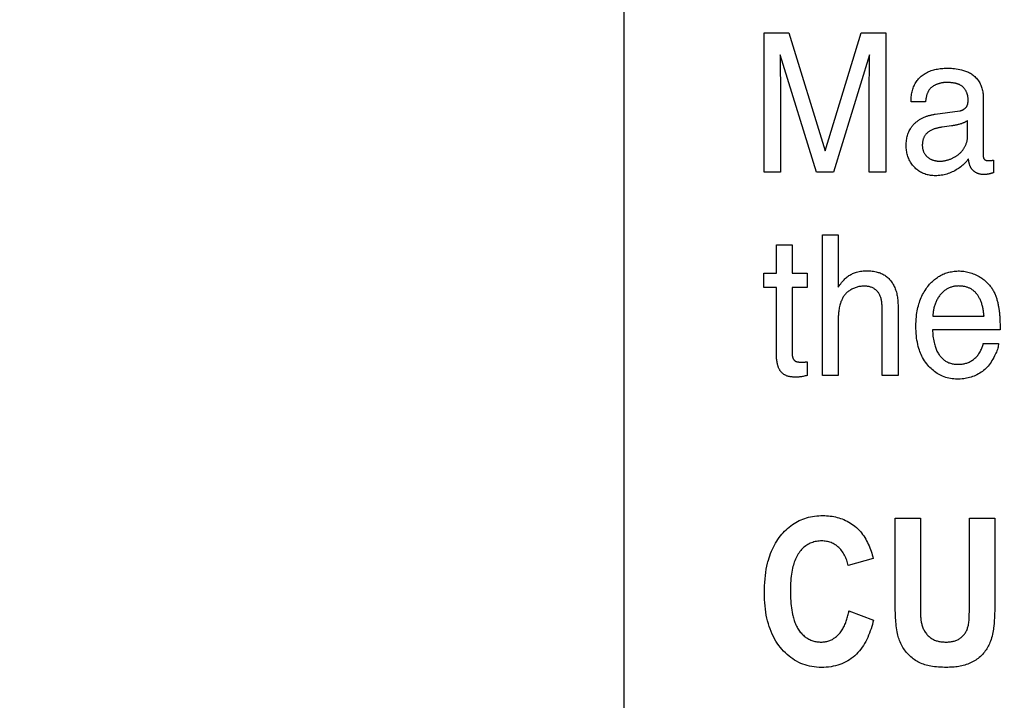
# Model space of a CAD drawing. Units: millimetres. Extents: x 0 to 1189, y 0 to 841.
# Drawn here: x 804 to 807, y 288 to 290 of the extents above; entities that cross this region are included whole.
import ezdxf

# ---------------------------------------------------------------- set-up
doc = ezdxf.new("R2010")
doc.units = ezdxf.units.MM
doc.header["$LTSCALE"] = 65.395
doc.layers.get('0').update_dxf_attribs({"linetype": 'CONTINUOUS'})
doc.layers.add('7_ALL_FEATURES', color=7, linetype='CONTINUOUS')
doc.layers.add('DEF_DRAFT_DIM', color=7, linetype='CONTINUOUS')
doc.styles.add('TEXTSTYLE_2', font='ar_wgl__.ttf')
doc.dimstyles.new('DIMSTYLE_4', dxfattribs={"dimtxt": 8.5, "dimasz": 3, "dimexe": 0.8, "dimexo": 0.2, "dimgap": 2.125, "dimtad": 1, "dimdec": 1, "dimlfac": 5, "dimdsep": 46, "dimtxsty": 'TEXTSTYLE_2', "dimblk": 'OPEN', "dimblk1": 'OPEN', "dimblk2": 'OPEN', "dimcen": 0.09, "dimazin": 2, "dimtp": 0.5, "dimtm": 0.5, "dimtfac": 1, "dimtdec": 1, "dimtofl": 0, "dimtmove": 0, "dimatfit": 3, "dimldrblk": 'OPEN', "dimfxl": 0, "dimtolj": 1, "dimarcsym": 0})

# ---------------------------------------------------------------- blocks, each defined once
blk = doc.blocks.new('*D14')
at = {"layer": 'DEF_DRAFT_DIM', "color": 2, "linetype": 'Continuous'}
for p, q in [((876.5159, 345.7268), (752.6792, 345.7268)), ((753.4792, 345.7268), (753.4792, 305.7268)), ((753.4792, 265.7268), (753.4792, 305.7268)), ((876.5159, 265.7268), (752.6792, 265.7268))]:
    blk.add_line(p, q, dxfattribs=at)
blk = doc.blocks.new('_NONE')
blk = doc.blocks.new('_OPEN')
at = {"color": 0, "linetype": 'ByBlock'}
for p, q in [((0, 0), (-1, 0.1167)), ((-1, -0.1167), (0, 0)), ((-1, 0), (0, 0))]:
    blk.add_line(p, q, dxfattribs=at)

msp = doc.modelspace()

# ---------------------------------------------------------------- linework, layer by layer
at = {"layer": '7_ALL_FEATURES', "color": 7, "linetype": 'Continuous'}
msp.add_line((806.0628, 294.1268), (806.0628, 284.1268), dxfattribs=at)
at = {"layer": '7_ALL_FEATURES', "color": 40, "linetype": 'Continuous'}
for p, q in [((806.5028, 289.5618), (806.5028, 289.9989)), ((806.5028, 289.9989), (806.5795, 289.9989)), ((806.5795, 289.9989), (806.6936, 289.6293)), ((806.6936, 289.6293), (806.8067, 289.9989)), ((806.8067, 289.9989), (806.8833, 289.9989)), ((806.8833, 289.9989), (806.8833, 289.5618)), ((806.5526, 289.9304), (806.5526, 289.9104)), ((806.6667, 289.5618), (806.5526, 289.9304)), ((806.8329, 289.9304), (806.72, 289.5618)), ((806.8328, 289.9039), (806.8329, 289.9304)), ((806.8325, 289.8774), (806.8328, 289.9039)), ((806.832, 289.8464), (806.8325, 289.8774)), ((806.554, 289.8263), (806.554, 289.5618)), ((806.8318, 289.8286), (806.832, 289.8464)), ((806.8318, 289.5618), (806.8318, 289.8286)), ((807.1888, 289.8003), (807.1888, 289.6165)), ((807.008, 289.7829), (806.9627, 289.7829)), ((807.0386, 289.744), (807.1159, 289.7546)), ((807.0898, 289.7073), (807.0605, 289.7033)), ((807.1401, 289.6807), (807.1401, 289.7237)), ((807.1888, 289.6165), (807.1888, 289.6155)), ((807.2208, 289.5999), (807.2208, 289.5604)), ((806.554, 289.5618), (806.5028, 289.5618)), ((806.72, 289.5618), (806.6667, 289.5618)), ((806.8833, 289.5618), (806.8318, 289.5618)), ((807.1891, 289.555), (807.1874, 289.555)), ((807.1908, 289.555), (807.1891, 289.555)), ((807.1925, 289.555), (807.1908, 289.555)), ((806.6858, 288.9252), (806.6858, 289.3659)), ((806.6858, 289.3659), (806.7345, 289.3659)), ((806.7345, 289.3659), (806.7345, 289.202)), ((806.5411, 289.2456), (806.5411, 289.3348)), ((806.5411, 289.3348), (806.5904, 289.3348)), ((806.5904, 289.3348), (806.5904, 289.2456)), ((806.502, 289.2013), (806.502, 289.2456)), ((806.502, 289.2456), (806.5411, 289.2456)), ((806.5904, 289.2456), (806.6369, 289.2456)), ((806.6369, 289.2456), (806.6369, 289.2013)), ((806.5411, 289.2013), (806.502, 289.2013)), ((806.5411, 288.9894), (806.5411, 289.2013)), ((806.5904, 289.2013), (806.5904, 288.9926)), ((806.6369, 289.2013), (806.5904, 289.2013)), ((806.8721, 288.9252), (806.8721, 289.135)), ((806.9222, 289.1347), (806.9223, 288.9252)), ((807.0313, 289.1109), (807.1913, 289.1109)), ((807.2415, 289.0835), (807.2415, 289.0758)), ((807.2415, 289.0681), (807.0301, 289.0681)), ((807.2415, 289.0758), (807.2415, 289.0681)), ((807.1891, 289.0257), (807.2372, 289.0257)), ((806.6369, 288.968), (806.6369, 288.9252)), ((806.7345, 288.9252), (806.6858, 288.9252)), ((806.9223, 288.9252), (806.8721, 288.9252)), ((806.9126, 288.2328), (806.9126, 288.4781)), ((806.9126, 288.4781), (806.9919, 288.4781)), ((806.9919, 288.4781), (806.9919, 288.2222)), ((807.1463, 288.2236), (807.1463, 288.4781)), ((807.1463, 288.4781), (807.2255, 288.4781)), ((806.844, 288.3513), (806.7656, 288.3294)), ((806.7683, 288.1873), (806.8451, 288.1587)), ((806.9921, 288.1908), (806.9922, 288.1853))]:
    msp.add_line(p, q, dxfattribs=at)
for points in [[(806.5526, 289.9104), (806.5527, 289.9037), (806.553, 289.8825)], [(806.553, 289.8825), (806.5539, 289.8396), (806.554, 289.833), (806.554, 289.8263)], [(806.9627, 289.7829), (806.9628, 289.7869), (806.963, 289.7908), (806.9633, 289.7947), (806.9636, 289.7987), (806.9641, 289.8026), (806.9646, 289.8065), (806.9653, 289.8104), (806.9661, 289.8143), (806.967, 289.8181), (806.968, 289.8219), (806.9692, 289.8257), (806.9706, 289.8294), (806.9721, 289.833), (806.9737, 289.8364), (806.9755, 289.8397), (806.9774, 289.8429), (806.9794, 289.846), (806.9816, 289.8491), (806.9839, 289.852), (806.9864, 289.8549), (806.9889, 289.8576), (806.9916, 289.8602), (806.9944, 289.8628), (806.9973, 289.8651), (807.0005, 289.8676), (807.0039, 289.8698), (807.0073, 289.8719), (807.0109, 289.8739), (807.0145, 289.8757), (807.0182, 289.8774), (807.022, 289.879), (807.0258, 289.8804), (807.0297, 289.8817), (807.0337, 289.8828), (807.0377, 289.8838), (807.0417, 289.8847), (807.0458, 289.8855), (807.0499, 289.8862), (807.054, 289.8868), (807.0581, 289.8872), (807.0623, 289.8876), (807.0664, 289.8879), (807.0705, 289.8881), (807.0746, 289.8881), (807.0795, 289.8881), (807.0844, 289.888), (807.0892, 289.8877), (807.0941, 289.8873), (807.0989, 289.8868), (807.1044, 289.8861), (807.1099, 289.8852), (807.1153, 289.8841), (807.1208, 289.8828), (807.124, 289.882), (807.1272, 289.8811), (807.1304, 289.8801), (807.1336, 289.879), (807.1368, 289.8778), (807.1399, 289.8766), (807.1429, 289.8752), (807.1459, 289.8737), (807.1489, 289.8721), (807.1517, 289.8704), (807.1545, 289.8686), (807.1572, 289.8666), (807.1599, 289.8643), (807.1626, 289.862), (807.1651, 289.8594), (807.1675, 289.8568), (807.1698, 289.854), (807.172, 289.8511), (807.1741, 289.8481), (807.176, 289.845), (807.1779, 289.8418), (807.1796, 289.8386), (807.1811, 289.8353), (807.1825, 289.8319), (807.1838, 289.8285), (807.185, 289.825), (807.186, 289.8215), (807.1868, 289.818), (807.1876, 289.8144), (807.1881, 289.8109), (807.1885, 289.8073), (807.1888, 289.8038), (807.1888, 289.8003)], [(807.0734, 289.8431), (807.0717, 289.8431), (807.0701, 289.8431), (807.0683, 289.843), (807.0666, 289.8429), (807.0649, 289.8427), (807.0632, 289.8425), (807.0614, 289.8422), (807.0597, 289.842), (807.058, 289.8417), (807.0562, 289.8413), (807.0545, 289.8409), (807.0528, 289.8405), (807.0511, 289.84), (807.0494, 289.8395), (807.0477, 289.839), (807.046, 289.8384), (807.0443, 289.8378), (807.0427, 289.8372), (807.0411, 289.8365), (807.0395, 289.8357), (807.0379, 289.835), (807.0364, 289.8342), (807.0348, 289.8333), (807.0334, 289.8325), (807.0319, 289.8315), (807.0305, 289.8306), (807.0291, 289.8296), (807.0278, 289.8285), (807.0265, 289.8275), (807.0252, 289.8264), (807.024, 289.8252), (807.0229, 289.824), (807.0217, 289.8228), (807.0207, 289.8215), (807.0197, 289.8202), (807.0188, 289.8189), (807.0179, 289.8175), (807.0171, 289.8162), (807.0163, 289.8147), (807.0155, 289.8133), (807.0149, 289.8118), (807.0142, 289.8103), (807.0136, 289.8088), (807.0131, 289.8073), (807.0125, 289.8057), (807.012, 289.8041), (807.0116, 289.8025), (807.0111, 289.8009), (807.0107, 289.7993), (807.0104, 289.7977), (807.01, 289.796), (807.0097, 289.7944), (807.0094, 289.7927), (807.0091, 289.7911), (807.0089, 289.7895), (807.0086, 289.7878), (807.0084, 289.7862), (807.0082, 289.7845), (807.008, 289.7829)], [(807.1416, 289.7907), (807.1415, 289.7923), (807.1415, 289.794), (807.1413, 289.7956), (807.1411, 289.7972), (807.1409, 289.7989), (807.1406, 289.8005), (807.1403, 289.8022), (807.1399, 289.8038), (807.1394, 289.8054), (807.1389, 289.8071), (807.1384, 289.8087), (807.1378, 289.8103), (807.1372, 289.8118), (807.1365, 289.8134), (807.1357, 289.8149), (807.135, 289.8164), (807.1341, 289.8179), (807.1333, 289.8193), (807.1324, 289.8207), (807.1314, 289.8221), (807.1304, 289.8234), (807.1294, 289.8247), (807.1283, 289.826), (807.1272, 289.8272), (807.1261, 289.8284), (807.1249, 289.8295), (807.1237, 289.8305), (807.1224, 289.8315), (807.1211, 289.8325), (807.1198, 289.8334), (807.1184, 289.8342), (807.117, 289.835), (807.1156, 289.8358), (807.1141, 289.8365), (807.1126, 289.8372), (807.1111, 289.8378), (807.1096, 289.8383), (807.108, 289.8389), (807.1065, 289.8394), (807.1049, 289.8398), (807.1033, 289.8402), (807.1017, 289.8406), (807.1, 289.841), (807.0984, 289.8413), (807.0967, 289.8416), (807.0951, 289.8418), (807.0934, 289.8421), (807.0917, 289.8423), (807.09, 289.8424), (807.0884, 289.8426), (807.0867, 289.8427), (807.085, 289.8428), (807.0833, 289.8429), (807.0817, 289.843), (807.08, 289.8431), (807.0783, 289.8431), (807.0767, 289.8431), (807.075, 289.8431), (807.0734, 289.8431)], [(807.1159, 289.7546), (807.1168, 289.7548), (807.1177, 289.7549), (807.1185, 289.7552), (807.1194, 289.7554), (807.1203, 289.7557), (807.1211, 289.7559), (807.122, 289.7563), (807.1229, 289.7566), (807.1237, 289.757), (807.1245, 289.7573), (807.1254, 289.7578), (807.1262, 289.7582), (807.127, 289.7586), (807.1278, 289.7591), (807.1286, 289.7596), (807.1293, 289.7602), (807.1301, 289.7607), (807.1308, 289.7613), (807.1315, 289.7618), (807.1322, 289.7624), (807.1329, 289.7631), (807.1336, 289.7637), (807.1342, 289.7644), (807.1348, 289.765), (807.1354, 289.7657), (807.136, 289.7664), (807.1365, 289.7671), (807.137, 289.7679), (807.1375, 289.7686), (807.1379, 289.7694), (807.1383, 289.7702), (807.1387, 289.771), (807.139, 289.7718), (807.1394, 289.7726), (807.1397, 289.7734), (807.1399, 289.7742), (807.1402, 289.775), (807.1404, 289.7759), (807.1406, 289.7767), (807.1407, 289.7776), (807.1409, 289.7784), (807.141, 289.7793), (807.1411, 289.7802), (807.1412, 289.781), (807.1413, 289.7819), (807.1414, 289.7828), (807.1414, 289.7837), (807.1415, 289.7846), (807.1415, 289.7855), (807.1415, 289.7863), (807.1415, 289.7872), (807.1416, 289.7881), (807.1416, 289.789), (807.1416, 289.7907)], [(806.9629, 289.7018), (806.9641, 289.7036), (806.9655, 289.7054), (806.9669, 289.7072), (806.9683, 289.7089), (806.9698, 289.7106), (806.9713, 289.7122), (806.9728, 289.7138), (806.9745, 289.7154), (806.9762, 289.717), (806.978, 289.7186), (806.9798, 289.7201), (806.9817, 289.7215), (806.9836, 289.7229), (806.9855, 289.7243), (806.9875, 289.7256), (806.9895, 289.7269), (806.9915, 289.7281), (806.9936, 289.7293), (806.9957, 289.7304), (806.9978, 289.7315), (806.9999, 289.7326), (807.0021, 289.7336), (807.0043, 289.7345), (807.0065, 289.7355), (807.0087, 289.7363), (807.011, 289.7372), (807.0132, 289.738), (807.0155, 289.7387), (807.0178, 289.7394), (807.0201, 289.7401), (807.0224, 289.7407), (807.0247, 289.7413), (807.027, 289.7419), (807.0294, 289.7424), (807.0317, 289.7428), (807.034, 289.7433), (807.0363, 289.7437), (807.0386, 289.744)], [(807.1426, 289.6041), (807.1401, 289.6006), (807.1374, 289.5972), (807.1345, 289.5939), (807.1316, 289.5907), (807.1285, 289.5876), (807.1253, 289.5846), (807.1219, 289.5817), (807.1185, 289.579), (807.115, 289.5763), (807.1114, 289.5738), (807.1077, 289.5714), (807.1039, 289.5691), (807.1001, 289.5669), (807.0961, 289.5648), (807.092, 289.5628), (807.0878, 289.5609), (807.0836, 289.5592), (807.0794, 289.5577), (807.0751, 289.5563), (807.0707, 289.555), (807.0663, 289.5539), (807.0618, 289.553), (807.0572, 289.5523), (807.0526, 289.5517), (807.048, 289.5513), (807.0434, 289.5511), (807.0388, 289.5511), (807.035, 289.5512), (807.0313, 289.5514), (807.0275, 289.5517), (807.0238, 289.5521), (807.0201, 289.5527), (807.0165, 289.5535), (807.0128, 289.5543), (807.0093, 289.5553), (807.0057, 289.5565), (807.0022, 289.5578), (806.999, 289.5593), (806.9958, 289.5608), (806.9927, 289.5625), (806.9896, 289.5644), (806.9866, 289.5663), (806.9838, 289.5684), (806.9809, 289.5706), (806.9782, 289.573), (806.9756, 289.5754), (806.9731, 289.5779), (806.9704, 289.5809), (806.9678, 289.584), (806.9654, 289.5872), (806.9631, 289.5905), (806.961, 289.5939), (806.959, 289.5974), (806.9572, 289.601), (806.9555, 289.6046), (806.954, 289.6084), (806.9528, 289.6118), (806.9516, 289.6153), (806.9507, 289.6188), (806.9499, 289.6224), (806.9492, 289.626), (806.9486, 289.6298), (806.9481, 289.6337), (806.9478, 289.6376), (806.9476, 289.6414), (806.9475, 289.6453), (806.9476, 289.6495), (806.9478, 289.6537), (806.9481, 289.6579), (806.9485, 289.6621), (806.9491, 289.6662), (806.9498, 289.6699), (806.9506, 289.6737), (806.9515, 289.6774), (806.9526, 289.681), (806.9539, 289.6846), (806.9553, 289.6882), (806.957, 289.6917), (806.9588, 289.6952), (806.9607, 289.6985), (806.9629, 289.7018)], [(807.0605, 289.7033), (807.0584, 289.703), (807.0562, 289.7027), (807.054, 289.7023), (807.0519, 289.7019), (807.0497, 289.7015), (807.0475, 289.7011), (807.0454, 289.7006), (807.0432, 289.7001), (807.0411, 289.6995), (807.0389, 289.6989), (807.0368, 289.6983), (807.0347, 289.6976), (807.0327, 289.6968), (807.0306, 289.696), (807.0286, 289.6952), (807.0267, 289.6942), (807.0247, 289.6932), (807.0228, 289.6922), (807.0209, 289.691), (807.0193, 289.6899), (807.0178, 289.6888), (807.0162, 289.6876), (807.0147, 289.6864), (807.0133, 289.6851), (807.0119, 289.6837), (807.0106, 289.6824), (807.0093, 289.6809), (807.0081, 289.6794), (807.0069, 289.6779), (807.0058, 289.6763), (807.0048, 289.6747), (807.0039, 289.673), (807.0031, 289.6714), (807.0023, 289.6697), (807.0016, 289.6681), (807.001, 289.6664), (807.0005, 289.6646), (807, 289.6629), (806.9996, 289.6611), (806.9992, 289.6593), (806.9989, 289.6575), (806.9986, 289.6557), (806.9984, 289.6539), (806.9983, 289.6521), (806.9982, 289.6502), (806.9981, 289.6484), (806.9981, 289.6466), (806.9981, 289.6448), (806.9982, 289.643), (806.9984, 289.6412), (806.9985, 289.6394), (806.9988, 289.6377), (806.999, 289.6359), (806.9994, 289.6342), (806.9998, 289.6325), (807.0003, 289.6308), (807.0008, 289.6291), (807.0014, 289.6274), (807.002, 289.6258), (807.0028, 289.6242), (807.0036, 289.6226), (807.0045, 289.621), (807.0055, 289.6195), (807.0065, 289.618), (807.0075, 289.6166), (807.0087, 289.6152), (807.0099, 289.6138), (807.0111, 289.6125), (807.0124, 289.6113), (807.0137, 289.6101)], [(807.1401, 289.7237), (807.1388, 289.7229), (807.1375, 289.722), (807.1362, 289.7212), (807.1348, 289.7205), (807.1334, 289.7197), (807.132, 289.719), (807.1306, 289.7183), (807.1292, 289.7177), (807.1278, 289.7171), (807.1263, 289.7164), (807.1249, 289.7159), (807.1234, 289.7153), (807.1219, 289.7148), (807.1204, 289.7142), (807.1189, 289.7137), (807.1175, 289.7133), (807.1152, 289.7126), (807.1129, 289.7119), (807.1106, 289.7113), (807.1083, 289.7107), (807.1061, 289.7102), (807.1038, 289.7097), (807.1014, 289.7092), (807.0991, 289.7088), (807.0968, 289.7083), (807.0945, 289.708), (807.0922, 289.7076), (807.0898, 289.7073)], [(807.0997, 289.6098), (807.1015, 289.6108), (807.1033, 289.6118), (807.105, 289.6129), (807.1068, 289.6141), (807.1084, 289.6153), (807.1101, 289.6165), (807.1117, 289.6178), (807.1133, 289.6192), (807.1149, 289.6206), (807.1164, 289.622), (807.1179, 289.6235), (807.1194, 289.625), (807.1208, 289.6266), (807.1222, 289.6282), (807.1235, 289.6299), (807.1248, 289.6316), (807.126, 289.6333), (807.1272, 289.635), (807.1284, 289.6368), (807.1295, 289.6386), (807.1306, 289.6404), (807.1316, 289.6423), (807.1325, 289.6441), (807.1334, 289.646), (807.1343, 289.6479), (807.1351, 289.6499), (807.1358, 289.6518), (807.1365, 289.6538), (807.1371, 289.6558), (807.1376, 289.6577), (807.1381, 289.6596), (807.1385, 289.6615), (807.1388, 289.6634), (807.1391, 289.6653), (807.1394, 289.6672), (807.1396, 289.6691), (807.1398, 289.6711), (807.1399, 289.673), (807.14, 289.6749), (807.1401, 289.6768), (807.1401, 289.6788), (807.1401, 289.6807)], [(807.0137, 289.6101), (807.015, 289.609), (807.0163, 289.6079), (807.0177, 289.6069), (807.0191, 289.606), (807.0205, 289.6051), (807.022, 289.6042), (807.0235, 289.6034), (807.025, 289.6027), (807.0266, 289.602), (807.0282, 289.6013), (807.0298, 289.6007), (807.0314, 289.6001), (807.0331, 289.5996), (807.0347, 289.5991), (807.0364, 289.5987), (807.0381, 289.5983), (807.0398, 289.598), (807.0415, 289.5977), (807.0433, 289.5974), (807.045, 289.5972), (807.0467, 289.597), (807.0485, 289.5969), (807.0502, 289.5968), (807.0524, 289.5968), (807.0546, 289.5968), (807.0567, 289.5968), (807.0589, 289.597), (807.0611, 289.5972), (807.0632, 289.5974), (807.0654, 289.5977), (807.0675, 289.598), (807.0696, 289.5984), (807.0717, 289.5989), (807.0738, 289.5994), (807.0759, 289.6), (807.078, 289.6006), (807.0801, 289.6012), (807.0821, 289.6019), (807.0841, 289.6026), (807.0862, 289.6034), (807.0881, 289.6042), (807.0901, 289.605), (807.0921, 289.6059), (807.094, 289.6068), (807.096, 289.6078), (807.0979, 289.6088), (807.0997, 289.6098)], [(807.1431, 289.6002), (807.1428, 289.6028), (807.1426, 289.6041)], [(807.1888, 289.6155), (807.1888, 289.615), (807.1888, 289.6145), (807.1889, 289.6139), (807.1889, 289.6134), (807.1889, 289.6129), (807.1889, 289.6123), (807.189, 289.6118), (807.189, 289.6112), (807.1891, 289.6107), (807.1891, 289.6102), (807.1892, 289.6097), (807.1893, 289.6091), (807.1894, 289.6086), (807.1895, 289.6081), (807.1896, 289.6076), (807.1897, 289.6071), (807.1899, 289.6066), (807.19, 289.6061), (807.1902, 289.6057), (807.1904, 289.6052), (807.1906, 289.6048), (807.1908, 289.6043), (807.1911, 289.6039), (807.1914, 289.6035), (807.1917, 289.6032), (807.192, 289.6028), (807.1923, 289.6025), (807.1927, 289.6021), (807.193, 289.6018), (807.1934, 289.6015), (807.1938, 289.6012), (807.1942, 289.601), (807.1947, 289.6007), (807.1951, 289.6005), (807.1956, 289.6003), (807.196, 289.6001), (807.1965, 289.5999), (807.197, 289.5997), (807.1975, 289.5995), (807.198, 289.5994), (807.1985, 289.5992), (807.1991, 289.5991), (807.1996, 289.599), (807.2001, 289.5989), (807.2007, 289.5988), (807.2012, 289.5987), (807.2017, 289.5986), (807.2023, 289.5985), (807.2028, 289.5985), (807.2034, 289.5984), (807.2039, 289.5984), (807.2044, 289.5984), (807.205, 289.5983), (807.2059, 289.5983), (807.2068, 289.5983), (807.2077, 289.5983), (807.2086, 289.5984), (807.2094, 289.5984), (807.2103, 289.5985), (807.2112, 289.5985), (807.2121, 289.5986), (807.2131, 289.5987), (807.2142, 289.5988), (807.2153, 289.599), (807.2164, 289.5991), (807.2175, 289.5993), (807.2186, 289.5995), (807.2197, 289.5997), (807.2208, 289.5999)], [(807.1874, 289.555), (807.186, 289.555), (807.1847, 289.5551), (807.1833, 289.5552), (807.182, 289.5554), (807.1806, 289.5556), (807.1793, 289.5559), (807.1779, 289.5562), (807.1766, 289.5566), (807.1753, 289.5569), (807.1739, 289.5574), (807.1726, 289.5579), (807.1713, 289.5584), (807.17, 289.559), (807.1687, 289.5596), (807.1675, 289.5602), (807.1662, 289.5609), (807.165, 289.5616), (807.1638, 289.5624), (807.1626, 289.5631), (807.1615, 289.564), (807.1603, 289.5648), (807.1593, 289.5657), (807.1582, 289.5666), (807.1572, 289.5676), (807.1562, 289.5685), (807.1552, 289.5695), (807.1543, 289.5706), (807.1534, 289.5716), (807.1526, 289.5727), (807.1518, 289.5738), (807.151, 289.5749), (807.1503, 289.576), (807.1497, 289.5772), (807.149, 289.5784), (807.1485, 289.5796), (807.1479, 289.5808), (807.1474, 289.582), (807.147, 289.5832), (807.1465, 289.5845), (807.1461, 289.5858), (807.1457, 289.587), (807.1454, 289.5883), (807.1451, 289.5896), (807.1448, 289.5909), (807.1445, 289.5922), (807.1442, 289.5936), (807.144, 289.5949), (807.1438, 289.5962), (807.1435, 289.5975), (807.1433, 289.5989), (807.1431, 289.6002)], [(807.2036, 289.5558), (807.2028, 289.5556), (807.2019, 289.5555), (807.2011, 289.5555), (807.2002, 289.5554), (807.1994, 289.5553), (807.1985, 289.5553), (807.1977, 289.5552), (807.1968, 289.5552), (807.196, 289.5551), (807.1951, 289.5551), (807.1942, 289.5551), (807.1934, 289.555), (807.1925, 289.555)], [(807.2208, 289.5604), (807.2197, 289.5601), (807.2186, 289.5597), (807.2174, 289.5593), (807.2163, 289.559), (807.2152, 289.5586), (807.214, 289.5583), (807.2129, 289.558), (807.2117, 289.5577), (807.2106, 289.5574), (807.2094, 289.5571), (807.2083, 289.5568), (807.2071, 289.5565), (807.206, 289.5563), (807.2048, 289.556), (807.2036, 289.5558)], [(806.7345, 289.202), (806.7371, 289.2056), (806.7397, 289.2091), (806.7424, 289.2126), (806.7451, 289.2161), (806.748, 289.2194), (806.7509, 289.2227), (806.7532, 289.2252), (806.7555, 289.2275), (806.7579, 289.2298), (806.7604, 289.2321), (806.763, 289.2342), (806.7656, 289.2362), (806.7683, 289.2381), (806.7711, 289.2398), (806.7739, 289.2414), (806.7769, 289.2429), (806.7798, 289.2443), (806.7829, 289.2456), (806.7859, 289.2468), (806.789, 289.2479), (806.7922, 289.2488), (806.7962, 289.2499), (806.8002, 289.2507), (806.8042, 289.2515), (806.8082, 289.252), (806.8123, 289.2525), (806.8164, 289.2528), (806.8205, 289.2529), (806.8246, 289.253), (806.8288, 289.253), (806.833, 289.2528), (806.8371, 289.2525), (806.8413, 289.2521), (806.8454, 289.2515), (806.8495, 289.2508), (806.8536, 289.25), (806.8567, 289.2492), (806.8598, 289.2483), (806.8628, 289.2474), (806.8659, 289.2463), (806.8689, 289.2451), (806.8718, 289.2438), (806.8747, 289.2424), (806.8775, 289.2408), (806.8803, 289.2391), (806.883, 289.2373), (806.8856, 289.2353), (806.8881, 289.2332), (806.8906, 289.231), (806.893, 289.2287), (806.8953, 289.2263), (806.8975, 289.2238), (806.8996, 289.2212), (806.9016, 289.2186), (806.9035, 289.2159), (806.9053, 289.2131), (806.907, 289.2102), (806.9086, 289.2073), (806.9101, 289.2044), (806.9117, 289.2008), (806.9132, 289.1971), (806.9145, 289.1934), (806.9157, 289.1896), (806.9168, 289.1859), (806.9178, 289.182), (806.9186, 289.1782), (806.9193, 289.1743), (806.92, 289.1704), (806.9205, 289.1664), (806.9209, 289.1625), (806.9213, 289.1585), (806.9216, 289.1545), (806.9218, 289.1506), (806.922, 289.1466), (806.9221, 289.1426), (806.9222, 289.1387), (806.9222, 289.1347)], [(806.9803, 289.116), (806.9812, 289.1216), (806.9821, 289.1272), (806.9832, 289.1327), (806.9844, 289.1382), (806.9858, 289.1437), (806.9874, 289.1491), (806.989, 289.1542), (806.9907, 289.1592), (806.9926, 289.1641), (806.9946, 289.169), (806.9968, 289.1738), (806.9991, 289.1786), (807.0015, 289.1831), (807.0041, 289.1875), (807.0068, 289.1919), (807.0096, 289.1961), (807.0125, 289.2003), (807.0156, 289.2044), (807.0182, 289.2076), (807.021, 289.2108), (807.0238, 289.2139), (807.0267, 289.217), (807.0296, 289.2199), (807.0327, 289.2228), (807.0359, 289.2255), (807.039, 289.228), (807.0421, 289.2304), (807.0454, 289.2326), (807.0487, 289.2348), (807.0521, 289.2368), (807.0555, 289.2388), (807.0591, 289.2406), (807.0626, 289.2422), (807.0663, 289.2438), (807.07, 289.2452), (807.0737, 289.2465), (807.0775, 289.2476), (807.0813, 289.2487), (807.0852, 289.2496), (807.0893, 289.2504), (807.0934, 289.2511), (807.0975, 289.2517), (807.1017, 289.2521), (807.1059, 289.2524), (807.1101, 289.2526), (807.1143, 289.2526), (807.1187, 289.2524), (807.1231, 289.2521), (807.1276, 289.2516), (807.132, 289.251), (807.1363, 289.2502), (807.1407, 289.2493), (807.145, 289.2482), (807.1493, 289.247), (807.1535, 289.2456), (807.1577, 289.2441), (807.1618, 289.2424), (807.1659, 289.2406), (807.1699, 289.2387), (807.1737, 289.2366)], [(807.1737, 289.2366), (807.1764, 289.2351), (807.1789, 289.2335), (807.1815, 289.2318), (807.184, 289.2301), (807.1865, 289.2284), (807.1889, 289.2265), (807.1913, 289.2246), (807.1937, 289.2227), (807.196, 289.2207), (807.1982, 289.2186), (807.2004, 289.2165), (807.2026, 289.2144), (807.2047, 289.2121), (807.2067, 289.2099), (807.2087, 289.2076), (807.2106, 289.2052), (807.2125, 289.2028), (807.2143, 289.2003), (807.216, 289.1978), (807.2176, 289.1953), (807.2192, 289.1927), (807.2207, 289.1901), (807.2221, 289.1874), (807.2234, 289.1848), (807.2247, 289.182), (807.2259, 289.1793), (807.2271, 289.1765), (807.2282, 289.1737), (807.2292, 289.1709), (807.2302, 289.168), (807.2311, 289.1652), (807.2319, 289.1623), (807.2327, 289.1594), (807.2335, 289.1564), (807.2342, 289.1535), (807.2348, 289.1506), (807.2354, 289.1476), (807.236, 289.1447), (807.2365, 289.1417), (807.2369, 289.1388)], [(806.8721, 289.135), (806.8721, 289.1377), (806.872, 289.1403), (806.8719, 289.143), (806.8718, 289.1457), (806.8717, 289.1484), (806.8715, 289.151), (806.8712, 289.1537), (806.8709, 289.1563), (806.8705, 289.159), (806.87, 289.1616), (806.8695, 289.1641), (806.8688, 289.1667), (806.8681, 289.1692), (806.8672, 289.1716), (806.8663, 289.1741), (806.8652, 289.1765), (806.864, 289.1788), (806.8629, 289.1808), (806.8616, 289.1827), (806.8603, 289.1846), (806.8589, 289.1865), (806.8574, 289.1883), (806.8558, 289.19), (806.8541, 289.1916), (806.8524, 289.1932), (806.8506, 289.1946), (806.8487, 289.196), (806.8468, 289.1973), (806.8448, 289.1984), (806.8427, 289.1996), (806.8405, 289.2005), (806.8382, 289.2014), (806.8359, 289.2022), (806.8336, 289.2028), (806.8312, 289.2034), (806.8288, 289.2039), (806.8264, 289.2043), (806.824, 289.2045), (806.8215, 289.2047), (806.8191, 289.2049), (806.8166, 289.2049), (806.8141, 289.2049), (806.8112, 289.2048), (806.8082, 289.2046), (806.8052, 289.2043), (806.8023, 289.2039), (806.7993, 289.2034), (806.7965, 289.2028), (806.7936, 289.202), (806.7908, 289.2012), (806.788, 289.2002), (806.7853, 289.1992), (806.7825, 289.198), (806.7797, 289.1966), (806.7771, 289.1952), (806.7744, 289.1936), (806.7718, 289.192), (806.7695, 289.1905), (806.7673, 289.189), (806.7651, 289.1874), (806.763, 289.1857), (806.761, 289.1839), (806.759, 289.182), (806.7572, 289.1801), (806.7554, 289.178), (806.7537, 289.1759), (806.7521, 289.1737), (806.7506, 289.1714), (806.7492, 289.1691), (806.7479, 289.1667), (806.7466, 289.1642), (806.7455, 289.1617), (806.7444, 289.1592), (806.7433, 289.1566), (806.7424, 289.154), (806.7415, 289.1514), (806.7407, 289.1487), (806.7396, 289.145), (806.7387, 289.1412), (806.7379, 289.1374), (806.7372, 289.1336), (806.7366, 289.1298), (806.7361, 289.1259), (806.7356, 289.1221), (806.7353, 289.1182), (806.735, 289.1144), (806.7348, 289.1105), (806.7347, 289.1067), (806.7346, 289.1028), (806.7345, 289.0989), (806.7345, 288.9252)], [(807.111, 289.2055), (807.1086, 289.2054), (807.1062, 289.2053), (807.1037, 289.2051), (807.1013, 289.2048), (807.0989, 289.2045), (807.0965, 289.2041), (807.0942, 289.2036), (807.0918, 289.203), (807.0895, 289.2023), (807.0872, 289.2016), (807.0849, 289.2007), (807.0826, 289.1998), (807.0804, 289.1988), (807.0782, 289.1977), (807.076, 289.1965), (807.0739, 289.1952), (807.0718, 289.1939), (807.0697, 289.1925), (807.0677, 289.191), (807.0658, 289.1894), (807.0639, 289.1878), (807.062, 289.1861), (807.0602, 289.1843), (807.0585, 289.1825), (807.0568, 289.1807), (807.0552, 289.1788), (807.0533, 289.1765), (807.0515, 289.1742), (807.0498, 289.1718), (807.0482, 289.1694), (807.0466, 289.1669), (807.0451, 289.1644), (807.0437, 289.1618), (807.0424, 289.1592), (807.0412, 289.1566), (807.04, 289.1539), (807.0389, 289.1512), (807.0379, 289.1485), (807.0369, 289.1457), (807.0361, 289.1429), (807.0353, 289.14), (807.0346, 289.1372), (807.0339, 289.1343), (807.0334, 289.1314), (807.0329, 289.1285), (807.0324, 289.1255), (807.0321, 289.1226), (807.0318, 289.1197), (807.0315, 289.1167), (807.0314, 289.1138), (807.0313, 289.1109)], [(807.1913, 289.1109), (807.191, 289.1137), (807.1907, 289.1166), (807.1904, 289.1195), (807.19, 289.1223), (807.1897, 289.1252), (807.1892, 289.1281), (807.1888, 289.1309), (807.1883, 289.1338), (807.1877, 289.1366), (807.1871, 289.1395), (807.1864, 289.1423), (807.1857, 289.1451), (807.185, 289.1479), (807.1841, 289.1507), (807.1832, 289.1534), (807.1822, 289.1561), (807.1812, 289.1588), (807.18, 289.1615), (807.1788, 289.1641), (807.1775, 289.1667), (807.1765, 289.1687), (807.1754, 289.1707), (807.1742, 289.1726), (807.173, 289.1745), (807.1718, 289.1763), (807.1705, 289.1782), (807.1691, 289.18), (807.1677, 289.1817), (807.1662, 289.1834), (807.1647, 289.1851), (807.1632, 289.1867), (807.1616, 289.1882), (807.1599, 289.1897), (807.1582, 289.1911), (807.1565, 289.1925), (807.1547, 289.1938), (807.1529, 289.195), (807.151, 289.1961), (807.149, 289.1973), (807.147, 289.1983), (807.1449, 289.1992), (807.1427, 289.2001), (807.1406, 289.2009), (807.1384, 289.2016), (807.1362, 289.2023), (807.1339, 289.2029), (807.1317, 289.2034), (807.1294, 289.2039), (807.1271, 289.2042), (807.1248, 289.2046), (807.1225, 289.2049), (807.1202, 289.2051), (807.1179, 289.2052), (807.1156, 289.2054), (807.1133, 289.2054), (807.111, 289.2055)], [(807.2372, 289.0257), (807.2367, 289.0219), (807.2361, 289.0181), (807.2353, 289.0143), (807.2343, 289.0106), (807.2332, 289.0069), (807.2318, 289.0027), (807.2301, 288.9986), (807.2284, 288.9945), (807.2265, 288.9904), (807.2246, 288.9864), (807.222, 288.9814), (807.2192, 288.9764), (807.2163, 288.9715), (807.2133, 288.9667), (807.2104, 288.9626), (807.2074, 288.9586), (807.2042, 288.9547), (807.2008, 288.9509), (807.1974, 288.9474), (807.1938, 288.9441), (807.19, 288.9409), (807.1861, 288.9379), (807.182, 288.935), (807.1779, 288.9323), (807.1736, 288.9298), (807.1692, 288.9274), (807.1647, 288.9253), (807.1602, 288.9233), (807.1556, 288.9215), (807.1509, 288.9199), (807.1462, 288.9186), (807.1416, 288.9174), (807.1369, 288.9165), (807.1323, 288.9157), (807.1276, 288.915), (807.1224, 288.9144), (807.1171, 288.914), (807.1119, 288.9138), (807.1066, 288.9137), (807.1015, 288.9139), (807.0964, 288.9142), (807.0913, 288.9148), (807.0862, 288.9156), (807.0811, 288.9165), (807.0761, 288.9177), (807.0712, 288.9191), (807.0663, 288.9208), (807.0615, 288.9226), (807.0569, 288.9247), (807.0526, 288.9268), (807.0483, 288.9292), (807.0442, 288.9317), (807.0402, 288.9344), (807.0363, 288.9372), (807.0326, 288.9403), (807.0289, 288.9434), (807.0253, 288.9467), (807.0219, 288.9501), (807.0186, 288.9536), (807.0154, 288.9573), (807.0117, 288.9618), (807.0082, 288.9665), (807.0049, 288.9713), (807.0019, 288.9762), (806.999, 288.9813), (806.9966, 288.9858), (806.9945, 288.9904), (806.9924, 288.9951), (806.9906, 288.9999), (806.9889, 289.0047), (806.9873, 289.0096), (806.9855, 289.016), (806.9839, 289.0225), (806.9825, 289.029), (806.9813, 289.0356), (806.9803, 289.0422), (806.9794, 289.0496), (806.9788, 289.057), (806.9783, 289.0644), (806.9781, 289.0718), (806.978, 289.0792), (806.9781, 289.0866), (806.9784, 289.094), (806.9788, 289.1014), (806.9795, 289.1087), (806.9803, 289.116)], [(807.2369, 289.1388), (807.2373, 289.1367), (807.2377, 289.1345), (807.2381, 289.1324), (807.2384, 289.1303), (807.2387, 289.1281), (807.239, 289.126), (807.2394, 289.1222), (807.2398, 289.1183), (807.2401, 289.1145), (807.2404, 289.1106), (807.2407, 289.1067), (807.2409, 289.1029), (807.2411, 289.099), (807.2412, 289.0952), (807.2413, 289.0913), (807.2414, 289.0874), (807.2415, 289.0835)], [(807.0301, 289.0681), (807.0303, 289.0631), (807.0306, 289.0582), (807.031, 289.0533), (807.0315, 289.0483), (807.0322, 289.0434), (807.0329, 289.0385), (807.0338, 289.0337), (807.0348, 289.0288), (807.036, 289.024), (807.0369, 289.0207), (807.0379, 289.0174), (807.0389, 289.0142), (807.0401, 289.0109), (807.0413, 289.0077), (807.0426, 289.0046), (807.044, 289.0015), (807.0456, 288.9984), (807.0472, 288.9954), (807.049, 288.9925), (807.0509, 288.9897), (807.0525, 288.9874), (807.0542, 288.9852), (807.056, 288.983), (807.0579, 288.981), (807.0599, 288.979), (807.0619, 288.977), (807.064, 288.9752), (807.0662, 288.9735), (807.0684, 288.9718), (807.0707, 288.9703), (807.0731, 288.9689), (807.0755, 288.9676), (807.0781, 288.9663), (807.0808, 288.9652), (807.0835, 288.9643), (807.0863, 288.9634), (807.089, 288.9627), (807.0918, 288.962), (807.095, 288.9614), (807.0981, 288.961), (807.1013, 288.9606), (807.1044, 288.9604), (807.1076, 288.9602), (807.1108, 288.9602), (807.1138, 288.9602), (807.1168, 288.9604), (807.1198, 288.9606), (807.1228, 288.9609), (807.1258, 288.9614), (807.1288, 288.9619), (807.1316, 288.9625), (807.1343, 288.9633), (807.137, 288.9641), (807.1397, 288.965), (807.1423, 288.966), (807.1449, 288.9672), (807.1477, 288.9685), (807.1504, 288.97), (807.1531, 288.9716), (807.1557, 288.9733), (807.1582, 288.9751), (807.1606, 288.977), (807.163, 288.9791), (807.1653, 288.9812), (807.1674, 288.9834), (807.1695, 288.9857), (807.1715, 288.9881), (807.1735, 288.9906), (807.1754, 288.9933), (807.1771, 288.996), (807.1788, 288.9987), (807.1803, 289.0016), (807.1818, 289.0044), (807.1831, 289.0074), (807.1844, 289.0104), (807.1855, 289.0134), (807.1865, 289.0164), (807.1875, 289.0195), (807.1883, 289.0226), (807.1891, 289.0257)], [(806.6369, 288.9252), (806.634, 288.9243), (806.6311, 288.9235), (806.6282, 288.9228), (806.6253, 288.9222), (806.6223, 288.9216), (806.6194, 288.9212), (806.6166, 288.9208), (806.6138, 288.9205), (806.6111, 288.9203), (806.6083, 288.9202), (806.6055, 288.9201), (806.6027, 288.9201), (806.5999, 288.9201), (806.5979, 288.9201), (806.5959, 288.9201), (806.594, 288.9202), (806.592, 288.9203), (806.59, 288.9205), (806.5881, 288.9206), (806.5861, 288.9209), (806.5842, 288.9212), (806.5823, 288.9215), (806.5804, 288.9219), (806.5785, 288.9223), (806.5766, 288.9228), (806.5748, 288.9234), (806.5729, 288.9241), (806.5711, 288.9249), (806.5694, 288.9257), (806.5677, 288.9266), (806.566, 288.9276), (806.5644, 288.9286), (806.5628, 288.9297), (806.5613, 288.9309), (806.5598, 288.9322), (806.5583, 288.9335), (806.557, 288.9349), (806.5557, 288.9363), (806.5544, 288.9378), (806.5533, 288.9394), (806.5522, 288.9409), (806.5513, 288.9425), (806.5504, 288.9441), (806.5495, 288.9457), (806.5487, 288.9474), (806.548, 288.9491), (806.5473, 288.9508), (806.5467, 288.9525), (806.5461, 288.9543), (806.5455, 288.9561), (806.545, 288.9579), (806.5446, 288.9597), (806.5441, 288.9615), (806.5435, 288.9646), (806.5429, 288.9677), (806.5424, 288.9707), (806.542, 288.9738), (806.5417, 288.9769), (806.5414, 288.98), (806.5412, 288.9832), (806.5411, 288.9863), (806.5411, 288.9894)], [(806.5904, 288.9926), (806.5904, 288.9917), (806.5904, 288.9908), (806.5905, 288.9899), (806.5905, 288.989), (806.5906, 288.9881), (806.5907, 288.9872), (806.5908, 288.9863), (806.5909, 288.9854), (806.5911, 288.9845), (806.5913, 288.9836), (806.5915, 288.9828), (806.5917, 288.9819), (806.592, 288.981), (806.5923, 288.9802), (806.5926, 288.9794), (806.593, 288.9785), (806.5934, 288.9778), (806.5938, 288.9772), (806.5942, 288.9765), (806.5946, 288.9758), (806.5951, 288.9752), (806.5956, 288.9746), (806.5961, 288.974), (806.5966, 288.9734), (806.5971, 288.9728), (806.5977, 288.9723), (806.5983, 288.9718), (806.5989, 288.9713), (806.5996, 288.9708), (806.6002, 288.9704), (806.6009, 288.97), (806.6016, 288.9697), (806.6023, 288.9693), (806.603, 288.969), (806.6038, 288.9688), (806.6046, 288.9685), (806.6053, 288.9683), (806.6061, 288.9681), (806.6069, 288.9679), (806.6077, 288.9677), (806.6084, 288.9676), (806.6097, 288.9674), (806.6109, 288.9672), (806.6122, 288.9671), (806.6134, 288.967), (806.6147, 288.9669), (806.6159, 288.9668), (806.6172, 288.9668), (806.6184, 288.9668), (806.6197, 288.9668), (806.6216, 288.9668), (806.6236, 288.9669), (806.6255, 288.967), (806.6286, 288.9671)], [(806.6286, 288.9671), (806.6298, 288.9672), (806.631, 288.9673), (806.6322, 288.9674), (806.6334, 288.9675), (806.6346, 288.9676), (806.6358, 288.9678), (806.6369, 288.968)], [(806.5134, 288.3366), (806.5146, 288.3414), (806.5159, 288.3461), (806.518, 288.3531), (806.5203, 288.3602), (806.5228, 288.3671), (806.5256, 288.374), (806.5285, 288.3808), (806.5317, 288.3874), (806.5349, 288.3936), (806.5383, 288.3996), (806.5419, 288.4055), (806.5457, 288.4112), (806.5497, 288.4169), (806.5539, 288.4224), (806.558, 288.4274), (806.5623, 288.4323), (806.5667, 288.4371), (806.5714, 288.4416), (806.5762, 288.446), (806.5811, 288.4502), (806.586, 288.4541), (806.591, 288.4577), (806.5962, 288.4611), (806.6015, 288.4643), (806.6069, 288.4673), (806.6124, 288.4701), (806.6181, 288.4727), (806.6238, 288.475), (806.6297, 288.4771), (806.6356, 288.479), (806.6416, 288.4806), (806.6477, 288.482), (806.6541, 288.4833), (806.6606, 288.4843), (806.6672, 288.485), (806.6737, 288.4856), (806.6803, 288.4859), (806.6869, 288.486), (806.6927, 288.4859), (806.6984, 288.4857), (806.7042, 288.4852), (806.7099, 288.4846), (806.7156, 288.4839), (806.7212, 288.4829), (806.7265, 288.4818), (806.7317, 288.4805), (806.7369, 288.479), (806.7421, 288.4774), (806.7471, 288.4755), (806.7522, 288.4735), (806.7575, 288.4711), (806.7627, 288.4685), (806.7678, 288.4657), (806.7728, 288.4626), (806.7777, 288.4594), (806.7825, 288.456), (806.7871, 288.4524), (806.7915, 288.4486), (806.7958, 288.4446), (806.7999, 288.4404), (806.8039, 288.4361), (806.8076, 288.4316), (806.8112, 288.4269), (806.8146, 288.4221), (806.8178, 288.4171), (806.8208, 288.412), (806.8237, 288.4069), (806.8264, 288.4016), (806.8289, 288.3962), (806.8313, 288.3908), (806.8335, 288.3852), (806.8356, 288.3797), (806.8376, 288.374), (806.8394, 288.3684), (806.841, 288.3627), (806.8426, 288.357), (806.844, 288.3513)], [(807.2255, 288.4781), (807.2255, 288.2248), (807.2254, 288.213), (807.2252, 288.2012), (807.2249, 288.1894), (807.2245, 288.1776), (807.2239, 288.1659), (807.2234, 288.1571), (807.2227, 288.1484), (807.2219, 288.1396), (807.2214, 288.1346), (807.2207, 288.1296), (807.22, 288.1245), (807.2191, 288.1195), (807.218, 288.114), (807.2167, 288.1085), (807.2152, 288.1031), (807.2137, 288.098), (807.2119, 288.0929), (807.21, 288.0879), (807.2083, 288.084), (807.2065, 288.0801), (807.2045, 288.0763), (807.2024, 288.0725), (807.2002, 288.0688), (807.1979, 288.0652), (807.1954, 288.0617), (807.1926, 288.0581), (807.1896, 288.0545), (807.1865, 288.0511), (807.1833, 288.0478), (807.1799, 288.0446), (807.1764, 288.0415), (807.1728, 288.0386), (807.1691, 288.0358), (807.1653, 288.0332), (807.1614, 288.0307), (807.1574, 288.0284), (807.1533, 288.0262), (807.1492, 288.0242), (807.1448, 288.0222), (807.1403, 288.0205), (807.1357, 288.0189), (807.1311, 288.0174), (807.1265, 288.0162), (807.1218, 288.015), (807.1171, 288.014), (807.1123, 288.0132), (807.1075, 288.0125), (807.1027, 288.0118), (807.0979, 288.0113), (807.093, 288.0109), (807.0882, 288.0107), (807.0834, 288.0105), (807.0785, 288.0103), (807.0737, 288.0103)], [(806.7656, 288.3294), (806.7647, 288.3336), (806.7637, 288.3377), (806.7625, 288.3419), (806.7612, 288.346), (806.7597, 288.35), (806.7581, 288.354), (806.7563, 288.358), (806.7544, 288.3619), (806.7523, 288.3656), (806.7501, 288.3693), (806.7477, 288.3729), (806.7451, 288.3764), (806.7424, 288.3797), (806.7396, 288.3828), (806.7365, 288.3858), (806.7338, 288.3883), (806.731, 288.3906), (806.7281, 288.3928), (806.725, 288.3948), (806.7219, 288.3967), (806.7187, 288.3984), (806.7154, 288.4), (806.7121, 288.4014), (806.7086, 288.4026), (806.705, 288.4037), (806.7014, 288.4046), (806.6978, 288.4053), (806.6941, 288.4059), (806.6904, 288.4062), (806.6866, 288.4065), (806.6829, 288.4066), (806.6788, 288.4065), (806.6747, 288.4062), (806.6706, 288.4058), (806.6666, 288.4051), (806.6625, 288.4043), (806.6586, 288.4033), (806.6547, 288.4021), (806.6508, 288.4008), (806.6471, 288.3992), (806.6434, 288.3974), (806.6397, 288.3954), (806.6361, 288.3932), (806.6327, 288.3908), (806.6294, 288.3882), (806.6261, 288.3855), (806.6231, 288.3826), (806.6201, 288.3796), (806.6173, 288.3765), (806.6146, 288.3732), (806.6121, 288.3698), (806.6094, 288.3659), (806.6069, 288.3618), (806.6046, 288.3576), (806.6025, 288.3534), (806.6005, 288.349), (806.5987, 288.3446), (806.597, 288.3401), (806.5955, 288.3356), (806.5941, 288.331), (806.5928, 288.3264), (806.5917, 288.3217), (806.5903, 288.3153), (806.5891, 288.3088), (806.5881, 288.3023), (806.5873, 288.2957), (806.5866, 288.2892), (806.5859, 288.2815), (806.5855, 288.2739), (806.5851, 288.2663), (806.5849, 288.2586), (806.5849, 288.2509), (806.5849, 288.2428), (806.5851, 288.2347), (806.5854, 288.2266), (806.5859, 288.2185), (806.5866, 288.2105), (806.5872, 288.2036), (806.5881, 288.1967), (806.5891, 288.1899), (806.5902, 288.183), (806.5916, 288.1763)], [(806.8451, 288.1587), (806.8434, 288.1519), (806.8416, 288.145), (806.8396, 288.1381), (806.8374, 288.1313), (806.8351, 288.1245), (806.8326, 288.1177), (806.8299, 288.111), (806.827, 288.1044), (806.8239, 288.0979), (806.8207, 288.0916), (806.8172, 288.0853), (806.8135, 288.0792), (806.8095, 288.0733), (806.8054, 288.0676), (806.801, 288.062), (806.7963, 288.0567), (806.7915, 288.0517), (806.7863, 288.0468), (806.7811, 288.0424), (806.7757, 288.0383), (806.7701, 288.0344), (806.7644, 288.0309), (806.7584, 288.0275), (806.7523, 288.0245), (806.7461, 288.0218), (806.7397, 288.0194), (806.733, 288.0172), (806.7261, 288.0153), (806.7192, 288.0138), (806.7122, 288.0125), (806.7047, 288.0115), (806.6972, 288.0108), (806.6896, 288.0104), (806.682, 288.0102), (806.6745, 288.0104), (806.667, 288.0109), (806.6595, 288.0116), (806.6521, 288.0127), (806.6447, 288.0142), (806.6377, 288.0159), (806.6308, 288.0179), (806.6241, 288.0203), (806.6174, 288.023), (806.6109, 288.0259), (806.6044, 288.0293), (806.5982, 288.0329), (806.5921, 288.0369), (806.5862, 288.0411), (806.5805, 288.0455), (806.5746, 288.0505), (806.569, 288.0558), (806.5636, 288.0613), (806.5585, 288.067), (806.5536, 288.0729), (806.5486, 288.0794), (806.5439, 288.086), (806.5395, 288.0929), (806.5354, 288.0999), (806.5315, 288.1071), (806.5278, 288.1148), (806.5244, 288.1226), (806.5212, 288.1306), (806.5184, 288.1388), (806.5158, 288.147), (806.5134, 288.156), (806.5112, 288.165), (806.5093, 288.1742), (806.5078, 288.1834), (806.5064, 288.1926), (806.5053, 288.2028), (806.5044, 288.2131), (806.5038, 288.2234), (806.5034, 288.2337), (806.5033, 288.244), (806.5034, 288.2549), (806.5038, 288.2658), (806.5044, 288.2766), (806.5053, 288.2874), (806.5065, 288.2983), (806.5078, 288.3079), (806.5094, 288.3176), (806.5112, 288.3271), (806.5134, 288.3366)], [(807.0737, 288.0103), (807.0675, 288.0103), (807.0613, 288.0105), (807.0551, 288.0107), (807.0489, 288.0111), (807.0427, 288.0116), (807.0366, 288.0122), (807.0304, 288.013), (807.0243, 288.0141), (807.0197, 288.015), (807.015, 288.016), (807.0105, 288.0172), (807.006, 288.0186), (807.0015, 288.0201), (806.9971, 288.0217), (806.9927, 288.0235), (806.9885, 288.0255), (806.9845, 288.0275), (806.9806, 288.0298), (806.9768, 288.0321), (806.973, 288.0346), (806.9694, 288.0373), (806.9659, 288.04), (806.9625, 288.043), (806.9588, 288.0463), (806.9553, 288.0498), (806.9519, 288.0534), (806.9486, 288.0571), (806.9455, 288.061), (806.9426, 288.065), (806.9399, 288.0689), (806.9373, 288.073), (806.9349, 288.0771), (806.9326, 288.0813), (806.9305, 288.0856), (806.9285, 288.0899), (806.9268, 288.0942), (806.9253, 288.0984), (806.9238, 288.1028), (806.9226, 288.1071), (806.9214, 288.1115), (806.9203, 288.116), (806.9191, 288.122), (806.9181, 288.1281), (806.9172, 288.1342), (806.9164, 288.1403), (806.9158, 288.1465), (806.9153, 288.1527), (806.9149, 288.1588), (806.9145, 288.165), (806.9138, 288.1786), (806.9133, 288.1921), (806.9129, 288.2057), (806.9126, 288.2193), (806.9126, 288.2328)], [(806.9919, 288.2222), (806.9921, 288.1992), (806.9921, 288.1908)], [(807.1458, 288.1885), (807.1461, 288.2002), (807.1463, 288.2119), (807.1463, 288.2236)], [(806.5916, 288.1763), (806.5924, 288.1725), (806.5934, 288.1688), (806.5944, 288.1651), (806.5954, 288.1614), (806.5966, 288.1577), (806.5979, 288.1541), (806.5992, 288.1505), (806.6007, 288.1469), (806.6022, 288.1434), (806.6039, 288.1399), (806.6057, 288.1365), (806.6076, 288.1332), (806.6096, 288.1299), (806.6117, 288.1267), (806.6137, 288.1239), (806.6159, 288.1211), (806.6181, 288.1184), (806.6205, 288.1158), (806.6229, 288.1133), (806.6255, 288.1109), (806.6281, 288.1086), (806.6308, 288.1065), (806.6336, 288.1044), (806.6365, 288.1024), (806.6394, 288.1006), (806.6425, 288.0989), (806.6455, 288.0974), (806.6485, 288.0961), (806.6516, 288.0948), (806.6548, 288.0937), (806.658, 288.0928), (806.6613, 288.0919), (806.6646, 288.0912), (806.6679, 288.0907), (806.6712, 288.0902), (806.6746, 288.0899), (806.6779, 288.0897), (806.6813, 288.0897), (806.6843, 288.0897), (806.6873, 288.0899), (806.6903, 288.0902), (806.6933, 288.0906), (806.6963, 288.0911), (806.6992, 288.0918), (806.7022, 288.0925), (806.705, 288.0934), (806.7079, 288.0944), (806.7106, 288.0955), (806.7134, 288.0968), (806.7162, 288.0982), (806.7188, 288.0997), (806.7214, 288.1014), (806.724, 288.1031), (806.7264, 288.105), (806.7288, 288.1069), (806.7311, 288.1089), (806.7334, 288.111), (806.7355, 288.1132), (806.738, 288.1159), (806.7404, 288.1188), (806.7427, 288.1217), (806.7448, 288.1247), (806.7468, 288.1278), (806.7488, 288.1309), (806.7506, 288.1342), (806.7523, 288.1375), (806.754, 288.1408), (806.7555, 288.1442), (806.757, 288.1477), (806.7583, 288.1512), (806.7596, 288.1547), (806.7609, 288.1583), (806.762, 288.1619), (806.7631, 288.1655), (806.7641, 288.1691), (806.765, 288.1727), (806.7659, 288.1764), (806.7668, 288.18), (806.7675, 288.1837), (806.7683, 288.1873)], [(806.9922, 288.1853), (806.9922, 288.1825), (806.9923, 288.1797), (806.9924, 288.1769), (806.9925, 288.1742), (806.9926, 288.1714), (806.9928, 288.1686), (806.993, 288.1659), (806.9933, 288.1631), (806.9936, 288.1604), (806.9939, 288.1576), (806.9943, 288.1549), (806.9948, 288.1521)], [(806.9948, 288.1521), (806.9954, 288.1492), (806.9961, 288.1462), (806.9969, 288.1432), (806.9978, 288.1403), (806.9988, 288.1374), (806.9999, 288.1345), (807.0011, 288.1316), (807.0025, 288.1288), (807.0039, 288.1261), (807.0054, 288.1234), (807.0071, 288.1207), (807.0088, 288.1182), (807.0107, 288.1157), (807.0126, 288.1133), (807.0146, 288.111), (807.0168, 288.1089), (807.019, 288.1068), (807.0213, 288.1049), (807.0236, 288.1032), (807.026, 288.1015), (807.0284, 288.1), (807.031, 288.0986), (807.0336, 288.0972), (807.0362, 288.096), (807.0389, 288.0949), (807.0416, 288.094), (807.0445, 288.0931), (807.0474, 288.0923), (807.0503, 288.0917), (807.0532, 288.0911), (807.0562, 288.0907), (807.0592, 288.0903), (807.0622, 288.0901), (807.0652, 288.0899), (807.0682, 288.0898), (807.0713, 288.0897), (807.0743, 288.0897), (807.0773, 288.0898), (807.0803, 288.09), (807.0833, 288.0902), (807.0863, 288.0905), (807.0893, 288.091), (807.0922, 288.0915), (807.0951, 288.0921), (807.098, 288.0929), (807.1009, 288.0937), (807.1035, 288.0947), (807.106, 288.0957), (807.1085, 288.0968), (807.1109, 288.0981), (807.1133, 288.0994), (807.1156, 288.1009), (807.1179, 288.1024), (807.1201, 288.1041), (807.1222, 288.1059), (807.1242, 288.1078), (807.1262, 288.1098), (807.1281, 288.112), (807.1299, 288.1142), (807.1315, 288.1165), (807.1331, 288.1189), (807.1345, 288.1213), (807.1359, 288.1238), (807.1371, 288.1264), (807.1382, 288.129), (807.1392, 288.1317), (807.1401, 288.1344), (807.1409, 288.1371), (807.1416, 288.1399), (807.1422, 288.1427), (807.1428, 288.1455), (807.1434, 288.1494), (807.1439, 288.1533), (807.1444, 288.1572), (807.1447, 288.1611), (807.1449, 288.165), (807.1451, 288.169), (807.1453, 288.1729), (807.1458, 288.1885)]]:
    msp.add_lwpolyline(points, dxfattribs=at)

# ---------------------------------------------------------------- dimensions: what is measured, and where the dimension line sits
at = {"layer": 'DEF_DRAFT_DIM', "color": 2, "linetype": 'Continuous'}
dim = msp.add_linear_dim(base=(753.4792, 265.7268), p1=(876.7159, 345.7268), p2=(876.7159, 265.7268), angle=270, text='<> (VESA)', dimstyle='DIMSTYLE_4', override={"dimblk1": 'NONE', "dimblk2": 'NONE', "dimsah": 1}, dxfattribs=at)
dim.commit()
dim.dimension.update_dxf_attribs({"geometry": '*D14', "text_midpoint": (753.4792, 274.4285), "dimtype": 160})

doc.saveas('drawing.dxf')
